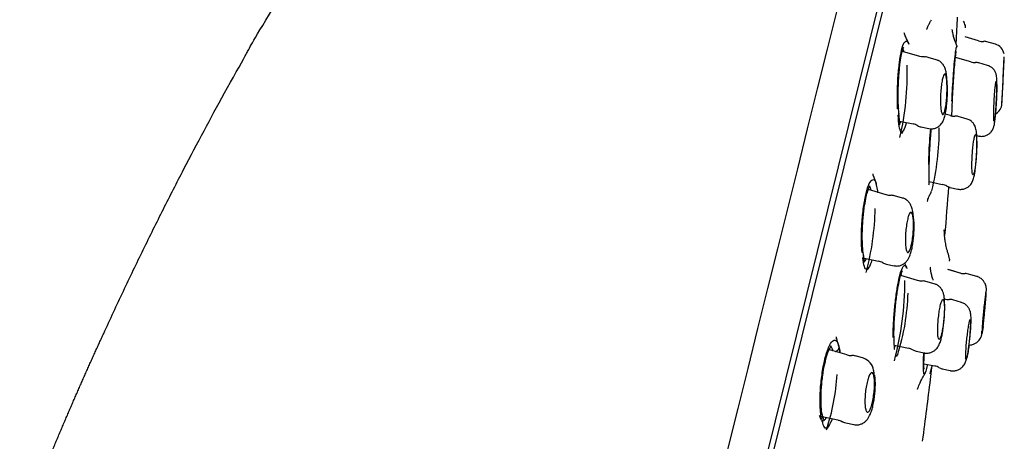
# Model space of a CAD drawing. Units: millimetres. Extents: x -18 to 312, y -18 to 425.
# Drawn here: x 275 to 312, y 387 to 403 of the extents above; entities that cross this region are included whole.
import ezdxf

# ---------------------------------------------------------------- set-up
doc = ezdxf.new("R2010")
doc.units = ezdxf.units.MM
for name, color, linetype in [('$DDT_AUDIT_GENERATED_(2F6)', 7, 'Continuous'), ('$DDT_AUDIT_GENERATED_(5D7)', 7, 'Continuous'), ('$DDT_AUDIT_GENERATED_(76)', 7, 'Continuous'), ('$DDT_AUDIT_GENERATED_(9D)', 7, 'Continuous'), ('Default', 7, 'Continuous')]:
    doc.layers.add(name, color=color, linetype=linetype)

# ---------------------------------------------------------------- blocks, each defined once
blk = doc.blocks.new('SE')
at = {"layer": '$DDT_AUDIT_GENERATED_(2F6)', "color": 7, "linetype": 'Continuous'}
for p, q in [((311.064, 401.738), (310.555, 401.883)), ((311.699, 401.608), (311.376, 401.7)), ((308.836, 401.147), (308.18, 401.334)), ((309.463, 401.019), (309.152, 401.108)), ((310.77, 400.938), (310.188, 401.105)), ((311.997, 400.34), (312.036, 401.136)), ((311.405, 400.809), (311.078, 400.902)), ((311.955, 399.488), (312.031, 401.015)), ((311.948, 399.361), (311.988, 400.157)), ((311.741, 399.581), (311.747, 399.749)), ((309.995, 398.91), (309.804, 398.964)), ((310.631, 398.78), (310.295, 398.876)), ((308.073, 398.704), (308.586, 398.595)), ((308.883, 398.481), (309.176, 398.419)), ((310.995, 398.154), (311.078, 398.137)), ((311.078, 398.137), (311.079, 398.137)), ((310.998, 397.741), (310.998, 397.753)), ((309.193, 396.413), (309.69, 396.308)), ((306.886, 396.099), (306.859, 396.121)), ((307.562, 395.92), (306.893, 396.111)), ((309.971, 396.197), (310.284, 396.131)), ((309.971, 396.197), (310.284, 396.131)), ((308.188, 395.793), (307.877, 395.882)), ((306.685, 393.534), (307.272, 393.41)), ((307.57, 393.296), (307.864, 393.233)), ((310.372, 392.958), (309.902, 393.092)), ((310.372, 392.958), (309.957, 393.076)), ((310.997, 392.831), (310.681, 392.921)), ((308.752, 392.682), (308.117, 392.864)), ((309.386, 392.553), (309.068, 392.644)), ((310.997, 392.831), (310.997, 392.831)), ((309.781, 391.722), (309.777, 391.857)), ((310.412, 391.849), (310.087, 391.942)), ((306.089, 389.864), (305.389, 390.064)), ((307.876, 390.23), (308.406, 390.118)), ((308.703, 390.004), (309.004, 389.94)), ((306.714, 389.737), (306.408, 389.825)), ((308.997, 389.53), (309.403, 389.444)), ((309.315, 389.463), (309.404, 389.444)), ((309.688, 389.333), (309.986, 389.27)), ((309.688, 389.333), (309.985, 389.27)), ((305.064, 387.508), (305.196, 387.534)), ((305.141, 387.532), (305.745, 387.405)), ((306.043, 387.29), (306.341, 387.227))]:
    blk.add_line(p, q, dxfattribs=at)
for centre, radius, start, end in [((311.196, 402.054), 0.341, 247.2047, 278.0225), ((311.263, 401.317), 0.4, 73.6332, 92.7674), ((311.566, 401.157), 0.47, 11.1683, 73.7186), ((309.06, 400.896), 0.232, 65.7955, 101.7061), ((133.479, 409.072), 178.733, 357.41447, 357.45226), ((310.91, 401.323), 0.409, 249.3292, 275.529), ((310.987, 400.695), 0.222, 66.1582, 99.9908), ((282.003, 398.146), 27.944, 4.0582, 4.4732), ((311.479, 399.386), 0.47, 299.517, 357.1241), ((133.479, 409.072), 178.733, 356.88867, 356.928), ((310.111, 399.222), 0.333, 247.5565, 279.236), ((310.208, 398.685), 0.205, 65.1123, 101.8698), ((308.529, 398.192), 0.404, 56.4777, 82.1722), ((308.909, 398.74), 0.256, 233.4455, 264.5948), ((276.603, 398.102), 34.397, 359.4229, 359.6909), ((309.644, 395.923), 0.383, 54.9192, 83.1978), ((307.695, 396.245), 0.346, 247.6266, 277.7292), ((307.785, 395.679), 0.217, 65.4821, 101.4304), ((310.009, 396.434), 0.237, 233.4272, 264.6699), ((287.843, 392.414), 20.929, 7.2289, 7.7039), ((307.205, 392.986), 0.426, 56.742, 81.1996), ((307.597, 393.556), 0.258, 233.2866, 264.1249), ((310.497, 393.27), 0.335, 247.2595, 279.0868), ((308.894, 393.04), 0.38, 248.3599, 276.31), ((308.976, 392.437), 0.221, 65.9315, 101.1267), ((309.907, 392.361), 0.402, 250.288, 276.982), ((309.997, 391.746), 0.215, 64.9642, 101.3737), ((288.332, 393.75), 23.073, 352.9852, 354.7583), ((308.339, 389.689), 0.431, 56.9596, 81.2041), ((308.72, 390.236), 0.228, 231.5565, 266.081), ((305.496, 390.864), 5.245, 348.249, 352.6819), ((306.22, 390.266), 0.422, 251.3242, 275.7804), ((306.307, 389.606), 0.236, 65.932, 100.7591), ((306.551, 389.215), 0.543, 7.3437, 72.8827), ((293.075, 386.027), 14.389, 12.5305, 13.0922), ((309.365, 389.086), 0.36, 53.7837, 83.4791)]:
    blk.add_arc(centre, radius, start, end, dxfattribs=at)
blk.add_ellipse((310.528, 397.759), major_axis=(-0.47, 0.004), ratio=0.489425, start_param=3.029311, end_param=3.131922, dxfattribs=at)
for points in [[(309.014, 401.128), (308.993, 401.12), (308.933, 401.126), (308.834, 401.148)], [(310.68, 392.92), (310.602, 392.936), (310.559, 392.941), (310.55, 392.935)], [(311.19, 390.67), (311.187, 390.671), (311.187, 390.703), (311.19, 390.763)], [(311.234, 390.941), (311.218, 390.81), (311.204, 390.719), (311.196, 390.685)], [(306.71, 389.739), (306.711, 389.738), (306.712, 389.738), (306.713, 389.737)], [(310.587, 389.694), (310.582, 389.695), (310.577, 389.705), (310.574, 389.724)], [(309.58, 389.38), (309.635, 389.347), (309.675, 389.332), (309.701, 389.334)], [(305.748, 387.4), (305.777, 387.402), (305.832, 387.382), (305.914, 387.339)], [(305.914, 387.346), (305.93, 387.328), (305.974, 387.31), (306.046, 387.293)]]:
    blk.add_open_spline(points, degree=3, dxfattribs=at)
for points, knots in [([(309.861, 400.324), (309.861, 400.332), (309.857, 400.399), (309.84, 400.527), (309.809, 400.67), (309.748, 400.803), (309.668, 400.904), (309.572, 400.98), (309.501, 401.004), (309.463, 401.016)], [0, 0, 0, 0, 0.022021, 0.235712, 0.483363, 0.641966, 0.763777, 0.891826, 1, 1, 1, 1]), ([(311.749, 399.773), (311.75, 399.795), (311.753, 399.871), (311.756, 400.012), (311.757, 400.166), (311.754, 400.291), (311.748, 400.372), (311.736, 400.447), (311.715, 400.521), (311.676, 400.602), (311.613, 400.686), (311.52, 400.764), (311.447, 400.792), (311.403, 400.808)], [0, 0, 0, 0, 0.04278, 0.173796, 0.311204, 0.451484, 0.574935, 0.638154, 0.695304, 0.757469, 0.829741, 0.912593, 1, 1, 1, 1]), ([(309.802, 399.158), (309.789, 399.101), (309.776, 399.054), (309.763, 399.02), (309.749, 398.985), (309.735, 398.964), (309.722, 398.956), (309.709, 398.947), (309.696, 398.953), (309.684, 398.972), (309.672, 398.991), (309.661, 399.025), (309.652, 399.07), (309.643, 399.116), (309.636, 399.175), (309.631, 399.243), (309.625, 399.312), (309.622, 399.391), (309.622, 399.475), (309.621, 399.558), (309.624, 399.649), (309.628, 399.737), (309.633, 399.825), (309.64, 399.913), (309.649, 399.995), (309.657, 400.075), (309.668, 400.151), (309.68, 400.216), (309.691, 400.279), (309.704, 400.334), (309.718, 400.376), (309.731, 400.418), (309.745, 400.448), (309.758, 400.464), (309.772, 400.48), (309.785, 400.483), (309.797, 400.472), (309.81, 400.462), (309.822, 400.436), (309.832, 400.4), (309.842, 400.361), (309.85, 400.31), (309.857, 400.249), (309.864, 400.186), (309.868, 400.112), (309.87, 400.032), (309.872, 399.952), (309.871, 399.864), (309.868, 399.776), (309.865, 399.688), (309.86, 399.598), (309.852, 399.512), (309.844, 399.429), (309.835, 399.349), (309.823, 399.277), (309.817, 399.234), (309.809, 399.194), (309.802, 399.158)], [0, 0, 0, 0, 0.051501, 0.051501, 0.051501, 0.102971, 0.102971, 0.102971, 0.154937, 0.154937, 0.154937, 0.208304, 0.208304, 0.208304, 0.263251, 0.263251, 0.263251, 0.319292, 0.319292, 0.319292, 0.375412, 0.375412, 0.375412, 0.430503, 0.430503, 0.430503, 0.483939, 0.483939, 0.483939, 0.53589, 0.53589, 0.53589, 0.587172, 0.587172, 0.587172, 0.638826, 0.638826, 0.638826, 0.691709, 0.691709, 0.691709, 0.746189, 0.746189, 0.746189, 0.801982, 0.801982, 0.801982, 0.858197, 0.858197, 0.858197, 0.913695, 0.913695, 0.913695, 0.967653, 0.967653, 0.967653, 1, 1, 1, 1]), ([(309.178, 398.421), (309.221, 398.414), (309.301, 398.402), (309.43, 398.429), (309.539, 398.484), (309.623, 398.556), (309.685, 398.636), (309.731, 398.722), (309.773, 398.831), (309.807, 398.967), (309.838, 399.144), (309.862, 399.336), (309.878, 399.539), (309.886, 399.743), (309.886, 399.936), (309.882, 400.069), (309.876, 400.121), (309.876, 400.124)], [0, 0, 0, 0, 0.052528, 0.113291, 0.16691, 0.21674, 0.264309, 0.315166, 0.378178, 0.474381, 0.560311, 0.650166, 0.736235, 0.821573, 0.908227, 0.996768, 1, 1, 1, 1]), ([(311.693, 398.916), (311.699, 398.977), (311.705, 399.049), (311.712, 399.126), (311.718, 399.203), (311.723, 399.287), (311.728, 399.371), (311.733, 399.457), (311.738, 399.545), (311.741, 399.628), (311.745, 399.713), (311.747, 399.795), (311.748, 399.868), (311.75, 399.941), (311.75, 400.007), (311.749, 400.06), (311.748, 400.113), (311.746, 400.154), (311.743, 400.18), (311.74, 400.206), (311.736, 400.219), (311.732, 400.216), (311.727, 400.213), (311.722, 400.196), (311.716, 400.166), (311.71, 400.136), (311.704, 400.093), (311.698, 400.039), (311.691, 399.986), (311.685, 399.92), (311.679, 399.849), (311.673, 399.777), (311.667, 399.697), (311.661, 399.615), (311.656, 399.531), (311.651, 399.443), (311.647, 399.359), (311.643, 399.273), (311.64, 399.188), (311.638, 399.11), (311.636, 399.033), (311.635, 398.961), (311.635, 398.9), (311.635, 398.841), (311.637, 398.791), (311.639, 398.756), (311.641, 398.721), (311.645, 398.7), (311.649, 398.693), (311.653, 398.687), (311.658, 398.695), (311.664, 398.717), (311.669, 398.739), (311.675, 398.774), (311.681, 398.821), (311.685, 398.849), (311.689, 398.881), (311.693, 398.916)], [0, 0, 0, 0, 0.053705, 0.053705, 0.053705, 0.107358, 0.107358, 0.107358, 0.161768, 0.161768, 0.161768, 0.216913, 0.216913, 0.216913, 0.272164, 0.272164, 0.272164, 0.326825, 0.326825, 0.326825, 0.380465, 0.380465, 0.380465, 0.433131, 0.433131, 0.433131, 0.485298, 0.485298, 0.485298, 0.537635, 0.537635, 0.537635, 0.590721, 0.590721, 0.590721, 0.644828, 0.644828, 0.644828, 0.699801, 0.699801, 0.699801, 0.755095, 0.755095, 0.755095, 0.809999, 0.809999, 0.809999, 0.863971, 0.863971, 0.863971, 0.916904, 0.916904, 0.916904, 0.969159, 0.969159, 0.969159, 1, 1, 1, 1]), ([(311.078, 398.14), (311.087, 398.137), (311.137, 398.121), (311.242, 398.126), (311.365, 398.159), (311.465, 398.219), (311.538, 398.288), (311.588, 398.36), (311.62, 398.427), (311.64, 398.486), (311.654, 398.544), (311.668, 398.621), (311.683, 398.735), (311.699, 398.894), (311.714, 399.077), (311.726, 399.269), (311.736, 399.446), (311.74, 399.543), (311.742, 399.588)], [0, 0, 0, 0, 0.013252, 0.078719, 0.140805, 0.19462, 0.242525, 0.28479, 0.322388, 0.358739, 0.402903, 0.470269, 0.563813, 0.66284, 0.756796, 0.848868, 0.940925, 1, 1, 1, 1]), ([(310.999, 397.916), (310.999, 397.945), (311, 398.028), (310.996, 398.169), (310.985, 398.293), (310.967, 398.4), (310.939, 398.493), (310.887, 398.591), (310.815, 398.677), (310.72, 398.748), (310.652, 398.769), (310.617, 398.78)], [0, 0, 0, 0, 0.072558, 0.237907, 0.416546, 0.525807, 0.640104, 0.723819, 0.817272, 0.919799, 1, 1, 1, 1]), ([(310.921, 396.883), (310.93, 396.942), (310.94, 397.013), (310.949, 397.088), (310.957, 397.163), (310.965, 397.245), (310.971, 397.328), (310.978, 397.412), (310.983, 397.499), (310.986, 397.582), (310.99, 397.666), (310.992, 397.748), (310.992, 397.822), (310.992, 397.896), (310.991, 397.963), (310.987, 398.018), (310.984, 398.073), (310.979, 398.117), (310.972, 398.146), (310.966, 398.175), (310.958, 398.19), (310.949, 398.189), (310.94, 398.189), (310.931, 398.174), (310.921, 398.145), (310.911, 398.117), (310.901, 398.075), (310.891, 398.022), (310.881, 397.97), (310.871, 397.906), (310.862, 397.836), (310.853, 397.766), (310.845, 397.687), (310.838, 397.606), (310.831, 397.524), (310.825, 397.438), (310.82, 397.354), (310.816, 397.269), (310.813, 397.184), (310.812, 397.107), (310.81, 397.029), (310.811, 396.955), (310.813, 396.894), (310.815, 396.832), (310.819, 396.78), (310.825, 396.742), (310.831, 396.705), (310.838, 396.681), (310.846, 396.672), (310.854, 396.663), (310.863, 396.669), (310.873, 396.69), (310.882, 396.709), (310.893, 396.744), (310.903, 396.789), (310.909, 396.817), (310.915, 396.848), (310.921, 396.883)], [0, 0, 0, 0, 0.052923, 0.052923, 0.052923, 0.105797, 0.105797, 0.105797, 0.15942, 0.15942, 0.15942, 0.214117, 0.214117, 0.214117, 0.269476, 0.269476, 0.269476, 0.324771, 0.324771, 0.324771, 0.37928, 0.37928, 0.37928, 0.432646, 0.432646, 0.432646, 0.485044, 0.485044, 0.485044, 0.537065, 0.537065, 0.537065, 0.589433, 0.589433, 0.589433, 0.642714, 0.642714, 0.642714, 0.697103, 0.697103, 0.697103, 0.752325, 0.752325, 0.752325, 0.807722, 0.807722, 0.807722, 0.86253, 0.86253, 0.86253, 0.916252, 0.916252, 0.916252, 0.968902, 0.968902, 0.968902, 1, 1, 1, 1]), ([(310.282, 396.131), (310.283, 396.131), (310.324, 396.116), (310.422, 396.118), (310.548, 396.143), (310.655, 396.199), (310.735, 396.268), (310.793, 396.343), (310.834, 396.419), (310.864, 396.498), (310.891, 396.594), (310.916, 396.723), (310.941, 396.89), (310.961, 397.075), (310.978, 397.275), (310.99, 397.473), (310.997, 397.635), (310.997, 397.714), (310.998, 397.741)], [0, 0, 0, 0, 0.000206, 0.062226, 0.12213, 0.174606, 0.222367, 0.267059, 0.311421, 0.360993, 0.426883, 0.522458, 0.608707, 0.698725, 0.787095, 0.874613, 0.962587, 1, 1, 1, 1]), ([(308.583, 395.218), (308.582, 395.227), (308.575, 395.299), (308.551, 395.404), (308.499, 395.536), (308.429, 395.641), (308.337, 395.725), (308.249, 395.778), (308.197, 395.788), (308.186, 395.79)], [0, 0, 0, 0, 0.031604, 0.316646, 0.506236, 0.654068, 0.806284, 0.962828, 1, 1, 1, 1]), ([(308.502, 393.931), (308.487, 393.875), (308.47, 393.829), (308.453, 393.797), (308.436, 393.764), (308.419, 393.744), (308.403, 393.738), (308.387, 393.732), (308.371, 393.74), (308.358, 393.76), (308.344, 393.782), (308.332, 393.818), (308.322, 393.865), (308.312, 393.913), (308.304, 393.975), (308.3, 394.045), (308.295, 394.115), (308.294, 394.196), (308.295, 394.281), (308.297, 394.364), (308.302, 394.454), (308.309, 394.542), (308.317, 394.627), (308.327, 394.714), (308.339, 394.793), (308.351, 394.87), (308.366, 394.943), (308.381, 395.005), (308.396, 395.066), (308.413, 395.119), (308.429, 395.158), (308.446, 395.198), (308.463, 395.226), (308.479, 395.24), (308.496, 395.255), (308.512, 395.256), (308.526, 395.243), (308.541, 395.23), (308.554, 395.203), (308.566, 395.164), (308.577, 395.124), (308.586, 395.07), (308.592, 395.006), (308.599, 394.942), (308.602, 394.866), (308.603, 394.785), (308.603, 394.704), (308.6, 394.616), (308.594, 394.528), (308.588, 394.441), (308.58, 394.353), (308.569, 394.27), (308.558, 394.189), (308.545, 394.111), (308.53, 394.043), (308.521, 394.002), (308.512, 393.965), (308.502, 393.931)], [0, 0, 0, 0, 0.051929, 0.051929, 0.051929, 0.103803, 0.103803, 0.103803, 0.156515, 0.156515, 0.156515, 0.210813, 0.210813, 0.210813, 0.26649, 0.26649, 0.26649, 0.322719, 0.322719, 0.322719, 0.37836, 0.37836, 0.37836, 0.432522, 0.432522, 0.432522, 0.48503, 0.48503, 0.48503, 0.536469, 0.536469, 0.536469, 0.587842, 0.587842, 0.587842, 0.640125, 0.640125, 0.640125, 0.693924, 0.693924, 0.693924, 0.749239, 0.749239, 0.749239, 0.805412, 0.805412, 0.805412, 0.861344, 0.861344, 0.861344, 0.91601, 0.91601, 0.91601, 0.968992, 0.968992, 0.968992, 1, 1, 1, 1]), ([(307.866, 393.238), (307.89, 393.232), (307.954, 393.216), (308.072, 393.23), (308.191, 393.274), (308.286, 393.341), (308.36, 393.421), (308.419, 393.512), (308.471, 393.625), (308.516, 393.768), (308.556, 393.947), (308.587, 394.141), (308.61, 394.346), (308.623, 394.55), (308.626, 394.747), (308.621, 394.918), (308.61, 395.004), (308.604, 395.045)], [0, 0, 0, 0, 0.02832, 0.088239, 0.140834, 0.190183, 0.23929, 0.29199, 0.354572, 0.444544, 0.526486, 0.611508, 0.692753, 0.774167, 0.856106, 0.941098, 1, 1, 1, 1]), ([(309.776, 391.859), (309.775, 391.904), (309.772, 391.996), (309.755, 392.12), (309.723, 392.237), (309.672, 392.341), (309.599, 392.434), (309.499, 392.512), (309.426, 392.537), (309.386, 392.55)], [0, 0, 0, 0, 0.157735, 0.373327, 0.523952, 0.636452, 0.75759, 0.887026, 1, 1, 1, 1]), ([(311.309, 391.642), (311.312, 391.677), (311.32, 391.766), (311.334, 391.921), (311.346, 392.078), (311.354, 392.209), (311.357, 392.296), (311.358, 392.355), (311.352, 392.419), (311.338, 392.49), (311.305, 392.576), (311.247, 392.67), (311.156, 392.756), (311.066, 392.812), (311.009, 392.824), (310.991, 392.828)], [0, 0, 0, 0, 0.059643, 0.175052, 0.291783, 0.410507, 0.532942, 0.609404, 0.650942, 0.693797, 0.746873, 0.81843, 0.889897, 0.970616, 1, 1, 1, 1]), ([(311.344, 392.282), (311.341, 392.27), (311.338, 392.254), (311.335, 392.234), (311.329, 392.197), (311.322, 392.146), (311.314, 392.085), (311.306, 392.023), (311.297, 391.95), (311.288, 391.87), (311.279, 391.79), (311.27, 391.702), (311.261, 391.613), (311.251, 391.523), (311.242, 391.429), (311.234, 391.34), (311.225, 391.25), (311.218, 391.162), (311.211, 391.083), (311.205, 391.004), (311.199, 390.932), (311.196, 390.873), (311.193, 390.829), (311.191, 390.792), (311.19, 390.763)], [0.5104821, 0.5104821, 0.5104821, 0.5104821, 0.546204, 0.546204, 0.546204, 0.6123205, 0.6123205, 0.6123205, 0.6787727, 0.6787727, 0.6787727, 0.7457108, 0.7457108, 0.7457108, 0.813555, 0.813555, 0.813555, 0.881627, 0.881627, 0.881627, 0.9498163, 0.9498163, 0.9498163, 1, 1, 1, 1]), ([(311.34, 392.179), (311.34, 392.179), (311.34, 392.179), (311.34, 392.179), (311.337, 392.177), (311.333, 392.16), (311.328, 392.131), (311.323, 392.102), (311.316, 392.059), (311.309, 392.006), (311.302, 391.952), (311.294, 391.887), (311.286, 391.816), (311.278, 391.744), (311.269, 391.664), (311.26, 391.582), (311.251, 391.5), (311.243, 391.413), (311.235, 391.329), (311.227, 391.244), (311.219, 391.161), (311.213, 391.085), (311.206, 391.008), (311.201, 390.938), (311.197, 390.879), (311.193, 390.834), (311.191, 390.794), (311.19, 390.763)], [0.4609219, 0.4609219, 0.4609219, 0.4609219, 0.4668546, 0.4668546, 0.4668546, 0.534655, 0.534655, 0.534655, 0.6021944, 0.6021944, 0.6021944, 0.6699575, 0.6699575, 0.6699575, 0.7383287, 0.7383287, 0.7383287, 0.8074349, 0.8074349, 0.8074349, 0.8770875, 0.8770875, 0.8770875, 0.9468515, 0.9468515, 0.9468515, 1, 1, 1, 1]), ([(309.66, 390.654), (309.673, 390.711), (309.687, 390.779), (309.7, 390.853), (309.712, 390.926), (309.724, 391.007), (309.733, 391.089), (309.743, 391.171), (309.751, 391.256), (309.757, 391.338), (309.763, 391.421), (309.767, 391.502), (309.768, 391.575), (309.77, 391.649), (309.769, 391.717), (309.765, 391.773), (309.762, 391.83), (309.756, 391.876), (309.748, 391.907), (309.74, 391.939), (309.73, 391.956), (309.718, 391.959), (309.706, 391.961), (309.693, 391.949), (309.68, 391.922), (309.666, 391.896), (309.652, 391.856), (309.637, 391.805), (309.623, 391.754), (309.609, 391.692), (309.596, 391.623), (309.583, 391.554), (309.571, 391.476), (309.561, 391.397), (309.55, 391.316), (309.541, 391.232), (309.533, 391.149), (309.526, 391.066), (309.521, 390.982), (309.518, 390.905), (309.515, 390.827), (309.515, 390.754), (309.517, 390.692), (309.518, 390.629), (309.523, 390.575), (309.53, 390.536), (309.536, 390.496), (309.545, 390.469), (309.556, 390.457), (309.566, 390.446), (309.579, 390.449), (309.592, 390.467), (309.605, 390.484), (309.619, 390.516), (309.634, 390.561), (309.642, 390.587), (309.651, 390.619), (309.66, 390.654)], [0, 0, 0, 0, 0.052434, 0.052434, 0.052434, 0.104837, 0.104837, 0.104837, 0.157705, 0.157705, 0.157705, 0.211563, 0.211563, 0.211563, 0.266364, 0.266364, 0.266364, 0.321647, 0.321647, 0.321647, 0.376713, 0.376713, 0.376713, 0.430945, 0.430945, 0.430945, 0.484115, 0.484115, 0.484115, 0.536483, 0.536483, 0.536483, 0.588643, 0.588643, 0.588643, 0.641259, 0.641259, 0.641259, 0.694793, 0.694793, 0.694793, 0.749334, 0.749334, 0.749334, 0.804537, 0.804537, 0.804537, 0.859744, 0.859744, 0.859744, 0.914277, 0.914277, 0.914277, 0.967768, 0.967768, 0.967768, 1, 1, 1, 1]), ([(310.698, 390.196), (310.699, 390.199), (310.708, 390.259), (310.724, 390.401), (310.745, 390.598), (310.762, 390.796), (310.774, 390.98), (310.78, 391.147), (310.78, 391.282), (310.773, 391.384), (310.756, 391.476), (310.726, 391.567), (310.675, 391.661), (310.594, 391.751), (310.496, 391.821), (310.428, 391.84), (310.396, 391.849)], [0, 0, 0, 0, 0.004601, 0.100562, 0.19535, 0.290445, 0.386699, 0.484302, 0.587836, 0.677036, 0.732775, 0.779836, 0.83316, 0.892147, 0.956604, 1, 1, 1, 1]), ([(311.234, 390.941), (311.24, 390.99), (311.246, 391.044), (311.253, 391.101), (311.261, 391.178), (311.27, 391.261), (311.279, 391.345), (311.287, 391.429), (311.296, 391.516), (311.303, 391.599), (311.311, 391.682), (311.318, 391.762), (311.324, 391.834), (311.33, 391.906), (311.334, 391.971), (311.338, 392.023), (311.341, 392.074), (311.343, 392.115), (311.343, 392.142)], [0, 0, 0, 0, 0.0516896, 0.0516896, 0.0516896, 0.1204795, 0.1204795, 0.1204795, 0.1897884, 0.1897884, 0.1897884, 0.2595296, 0.2595296, 0.2595296, 0.3292256, 0.3292256, 0.3292256, 0.3984121, 0.3984121, 0.3984121, 0.3984121]), ([(309.003, 389.94), (309.003, 389.94), (309.049, 389.923), (309.152, 389.927), (309.281, 389.957), (309.386, 390.014), (309.467, 390.085), (309.527, 390.163), (309.574, 390.248), (309.615, 390.352), (309.653, 390.483), (309.69, 390.655), (309.721, 390.843), (309.747, 391.045), (309.767, 391.248), (309.779, 391.444), (309.783, 391.608), (309.782, 391.685), (309.781, 391.717)], [0, 0, 0, 0, 0.000316, 0.063933, 0.118321, 0.167121, 0.212942, 0.25818, 0.306869, 0.366491, 0.457127, 0.539002, 0.624073, 0.706637, 0.787986, 0.869875, 0.953766, 1, 1, 1, 1]), ([(311.234, 390.941), (311.235, 390.948), (311.236, 390.955), (311.236, 390.962), (311.245, 391.031), (311.254, 391.111), (311.263, 391.195), (311.273, 391.279), (311.282, 391.371), (311.291, 391.461), (311.299, 391.537), (311.306, 391.614), (311.313, 391.687)], [0, 0, 0, 0, 0.0068867, 0.0068867, 0.0068867, 0.0742357, 0.0742357, 0.0742357, 0.1415591, 0.1415591, 0.1415591, 0.1978163, 0.1978163, 0.1978163, 0.1978163]), ([(310.703, 390.241), (310.707, 390.277), (310.712, 390.314), (310.716, 390.35), (310.726, 390.434), (310.734, 390.52), (310.741, 390.602), (310.748, 390.685), (310.754, 390.766), (310.758, 390.838), (310.762, 390.911), (310.764, 390.977), (310.765, 391.031), (310.765, 391.085), (310.763, 391.128), (310.76, 391.157), (310.756, 391.185), (310.751, 391.2), (310.744, 391.2), (310.737, 391.199), (310.729, 391.185), (310.72, 391.157), (310.71, 391.129), (310.7, 391.087), (310.69, 391.035), (310.679, 390.983), (310.668, 390.919), (310.657, 390.849), (310.646, 390.779), (310.635, 390.7), (310.625, 390.619), (310.615, 390.538), (310.606, 390.452), (310.598, 390.369), (310.59, 390.285), (310.583, 390.201), (310.578, 390.125), (310.573, 390.048), (310.57, 389.976), (310.568, 389.915), (310.567, 389.855), (310.567, 389.804), (310.57, 389.767), (310.571, 389.749), (310.572, 389.735), (310.574, 389.724)], [0, 0, 0, 0, 0.031387, 0.031387, 0.031387, 0.102973, 0.102973, 0.102973, 0.175433, 0.175433, 0.175433, 0.24843, 0.24843, 0.24843, 0.321376, 0.321376, 0.321376, 0.393697, 0.393697, 0.393697, 0.465101, 0.465101, 0.465101, 0.535712, 0.535712, 0.535712, 0.606001, 0.606001, 0.606001, 0.676561, 0.676561, 0.676561, 0.747867, 0.747867, 0.747867, 0.820076, 0.820076, 0.820076, 0.892961, 0.892961, 0.892961, 0.96599, 0.96599, 0.96599, 1, 1, 1, 1]), ([(310.704, 390.234), (310.739, 390.235), (310.817, 390.247), (310.923, 390.285), (311.016, 390.348), (311.085, 390.418), (311.132, 390.488), (311.162, 390.551), (311.178, 390.6), (311.189, 390.641), (311.198, 390.688), (311.21, 390.758), (311.222, 390.845), (311.23, 390.91), (311.233, 390.932)], [0.085751, 0.085751, 0.085751, 0.085751, 0.161749, 0.2545046, 0.3363151, 0.4089991, 0.4724945, 0.5251622, 0.570299, 0.612256, 0.6798953, 0.8024594, 0.9441387, 1, 1, 1, 1]), ([(310.703, 390.241), (310.691, 390.145), (310.678, 390.056), (310.652, 389.901), (310.638, 389.835), (310.62, 389.76), (310.614, 389.739), (310.608, 389.724)], [0, 0, 0, 0, 0.25, 0.25, 0.5, 0.5, 0.6388769, 0.6388769, 0.6388769, 0.6388769]), ([(309.984, 389.273), (309.992, 389.27), (310.045, 389.252), (310.155, 389.257), (310.284, 389.291), (310.387, 389.35), (310.465, 389.419), (310.522, 389.493), (310.561, 389.565), (310.589, 389.636), (310.611, 389.709), (310.624, 389.763), (310.631, 389.796)], [0, 0, 0, 0, 0.021254, 0.161529, 0.281396, 0.387638, 0.484047, 0.572808, 0.658024, 0.751262, 0.871747, 1, 1, 1, 1]), ([(306.992, 387.879), (306.972, 387.824), (306.951, 387.779), (306.931, 387.748), (306.911, 387.717), (306.892, 387.699), (306.873, 387.695), (306.855, 387.69), (306.837, 387.7), (306.822, 387.723), (306.807, 387.747), (306.794, 387.785), (306.785, 387.834), (306.775, 387.885), (306.768, 387.948), (306.765, 388.02), (306.762, 388.092), (306.763, 388.173), (306.767, 388.258), (306.771, 388.341), (306.779, 388.43), (306.79, 388.516), (306.801, 388.599), (306.815, 388.683), (306.831, 388.76), (306.846, 388.835), (306.864, 388.905), (306.883, 388.964), (306.901, 389.023), (306.921, 389.074), (306.941, 389.111), (306.961, 389.149), (306.981, 389.175), (307, 389.188), (307.019, 389.201), (307.037, 389.2), (307.053, 389.185), (307.07, 389.171), (307.084, 389.141), (307.096, 389.099), (307.108, 389.057), (307.117, 389.001), (307.122, 388.935), (307.127, 388.869), (307.129, 388.792), (307.126, 388.71), (307.124, 388.629), (307.119, 388.542), (307.109, 388.455), (307.101, 388.37), (307.088, 388.284), (307.074, 388.203), (307.059, 388.125), (307.043, 388.05), (307.024, 387.984), (307.014, 387.946), (307.003, 387.911), (306.992, 387.879)], [0, 0, 0, 0, 0.052595, 0.052595, 0.052595, 0.105118, 0.105118, 0.105118, 0.158726, 0.158726, 0.158726, 0.213888, 0.213888, 0.213888, 0.270015, 0.270015, 0.270015, 0.32604, 0.32604, 0.32604, 0.380896, 0.380896, 0.380896, 0.43407, 0.43407, 0.43407, 0.485852, 0.485852, 0.485852, 0.537122, 0.537122, 0.537122, 0.588918, 0.588918, 0.588918, 0.642037, 0.642037, 0.642037, 0.696754, 0.696754, 0.696754, 0.752681, 0.752681, 0.752681, 0.808857, 0.808857, 0.808857, 0.864153, 0.864153, 0.864153, 0.917844, 0.917844, 0.917844, 0.96998, 0.96998, 0.96998, 1, 1, 1, 1]), ([(306.342, 387.228), (306.343, 387.227), (306.389, 387.21), (306.495, 387.213), (306.626, 387.245), (306.736, 387.306), (306.821, 387.382), (306.89, 387.471), (306.952, 387.584), (307.008, 387.726), (307.059, 387.905), (307.1, 388.102), (307.131, 388.309), (307.151, 388.514), (307.16, 388.714), (307.156, 388.904), (307.146, 389.038), (307.13, 389.104), (307.127, 389.117)], [0, 0, 0, 0, 0.0015483, 0.0621437, 0.1156158, 0.1655711, 0.2133472, 0.2634835, 0.3240867, 0.4069268, 0.4855636, 0.5673346, 0.645083, 0.7214241, 0.7992126, 0.8787971, 0.9647561, 0.9845801, 0.9845801, 0.9845801, 0.9845801])]:
    blk.add_open_spline(points, degree=3, knots=knots, dxfattribs=at)
at = {"layer": '$DDT_AUDIT_GENERATED_(5D7)', "color": 7, "linetype": 'Continuous'}
blk.add_line((286.961, 321.321), (310.184, 414.754), dxfattribs=at)
at = {"layer": '$DDT_AUDIT_GENERATED_(76)', "color": 7, "linetype": 'Continuous'}
blk.add_arc((22050.117, -5020.016), 22410.432, 165.9566107, 166.2111063, dxfattribs=at)
blk.add_open_spline([(277.97, 390.675), (280.649, 396.519), (293.411, 420.542), (307.32, 432.142), (308.935, 424.909), (309.146, 422.158), (309.642, 418.706)], degree=5, knots=[0, 0, 0, 0, 0, 0, 0.222523, 1, 1, 1, 1, 1, 1], dxfattribs=at)
blk.add_open_spline([(274.793, 383.222), (275.404, 384.765), (276.028, 386.284), (276.664, 387.777), (277.312, 389.241), (277.97, 390.675)], degree=5, dxfattribs=at)
at = {"layer": '$DDT_AUDIT_GENERATED_(9D)', "color": 7, "linetype": 'Continuous'}
for p, q in [((287.275, 321.737), (310.267, 414.24)), ((310.068, 399.296), (310.073, 399.45)), ((308.033, 399.19), (308.031, 399.224)), ((308.047, 399.033), (308.033, 399.191)), ((308.05, 398.986), (308.047, 399.033)), ((309.2, 396.947), (309.2, 397.085)), ((309.2, 396.923), (309.2, 396.947)), ((307.248, 396.071), (307.19, 396.345)), ((307.252, 396.042), (307.248, 396.071)), ((307.257, 396.007), (307.252, 396.042)), ((306.689, 393.797), (306.686, 393.824)), ((306.708, 393.664), (306.689, 393.799)), ((306.714, 393.622), (306.708, 393.664)), ((307.867, 390.451), (307.864, 390.568)), ((305.78, 390.179), (305.806, 390.072)), ((305.806, 390.072), (305.813, 390.041)), ((305.172, 387.512), (305.146, 387.619)), ((305.18, 387.477), (305.172, 387.512))]:
    blk.add_line(p, q, dxfattribs=at)
for centre, radius, start, end in [((305.892, 404.257), 3.8, 331.1347, 333.0308), ((306.405, 400.872), 4.4, 19.1138, 21.5075), ((310.402, 402.258), 0.17, 350.4153, 19.0517), ((304.848, 400.316), 3.8, 19.8778, 24.2154), ((306.309, 400.082), 4.2, 19.8328, 22.0119), ((297.749, 400.482), 10.614, 346.9101, 1.7908), ((304.864, 400.121), 3.8, 330.259, 332.309), ((299.77, 398.414), 9.808, 346.1431, 0.1753), ((303.573, 395.188), 3.8, 17.4751, 21.872), ((305.429, 397.947), 4.3, 332.7553, 333.825), ((297.508, 395.524), 9.642, 344.6976, 359.284), ((305.11, 392.3), 5, 13.753, 16.5518), ((304.3, 392.002), 4.2, 15.7713, 18.2095), ((309.797, 393.453), 0.173, 346.0426, 13.7821), ((303.597, 395.022), 3.8, 329.1851, 331.4631), ((296.419, 392.674), 11.855, 345.144, 359.9804), ((300.006, 392.415), 8.39, 342.4393, 358.5394), ((306.118, 390.659), 0.461, 194.4681, 201.6044), ((302.097, 389.248), 3.8, 14.8658, 19.0565), ((304.304, 391.87), 4.2, 330.4901, 331.8712), ((297.216, 389.684), 8.518, 341.8754, 356.2383), ((305.069, 391.287), 4.5, 329.986, 331.7915), ((302.129, 389.115), 3.8, 327.7347, 330.1286)]:
    blk.add_arc(centre, radius, start, end, dxfattribs=at)
for centre, major_axis, ratio, start_param, end_param in [((309.895, 399.47), (-0.179, 0.007), 0.194057, 2.687736, 3.1576), ((309.021, 397.101), (-0.18, 0.003), 0.410661, 2.64809, 3.11268), ((309.021, 396.943), (-0.178, 0.004), 0.396321, 2.652919, 3.144452), ((306.512, 393.796), (-0.177, -0.003), 0.711673, 2.505657, 3.198688), ((307.685, 390.571), (-0.178, -0.016), 0.642039, 2.517833, 3.091489), ((304.973, 387.588), (-0.165, -0.063), 0.835562, 2.993664, 3.213308)]:
    blk.add_ellipse(centre, major_axis=major_axis, ratio=ratio, start_param=start_param, end_param=end_param, dxfattribs=at)
for points in [[(310.221, 401.645), (310.238, 402.009), (310.253, 402.346), (310.266, 402.631)], [(310.052, 398.902), (310.056, 399.014), (310.061, 399.133), (310.067, 399.273)], [(310.067, 399.273), (310.067, 399.266), (310.061, 399.26), (310.053, 399.269)], [(309.791, 394.372), (309.845, 394.996), (309.894, 395.612), (309.935, 396.213)], [(306.719, 393.377), (306.752, 393.385), (306.788, 393.43), (306.824, 393.507)], [(309.968, 393.402), (309.968, 393.415), (309.968, 393.426), (309.968, 393.436)], [(308.148, 392.862), (308.144, 392.884), (308.14, 392.903), (308.135, 392.921)], [(307.842, 390.379), (307.855, 390.385), (307.864, 390.402), (307.867, 390.421)], [(305.813, 390.041), (305.818, 390.008), (305.824, 389.975), (305.829, 389.94)], [(308.012, 389.897), (308.009, 389.892), (308.007, 389.888), (308.005, 389.883)]]:
    blk.add_open_spline(points, degree=3, dxfattribs=at)
for points, knots in [([(309.103, 402.158), (309.103, 402.158), (309.104, 402.159), (309.108, 402.174), (309.128, 402.232), (309.165, 402.319), (309.201, 402.385), (309.221, 402.423)], [0.8574949, 0.8574949, 0.8574949, 0.8574949, 0.8605466, 0.8961656, 0.9320706, 0.9679227, 1, 1, 1, 1]), ([(308.313, 401.876), (308.312, 401.878), (308.295, 401.913), (308.275, 401.968), (308.255, 402.025), (308.251, 402.04), (308.251, 402.041), (308.251, 402.041)], [0, 0, 0, 0, 0.0052867, 0.1223194, 0.2376706, 0.3566315, 0.3645993, 0.3645993, 0.3645993, 0.3645993]), ([(310.204, 401.656), (310.195, 401.676), (310.166, 401.743), (310.129, 401.862), (310.097, 401.985), (310.079, 402.076), (310.07, 402.136), (310.067, 402.162), (310.066, 402.166), (310.066, 402.166)], [0, 0, 0, 0, 0.0192231, 0.0734257, 0.1200405, 0.1609749, 0.2008035, 0.2435708, 0.2719742, 0.2719742, 0.2719742, 0.2719742]), ([(308.002, 399.164), (307.997, 399.286), (307.989, 399.509), (307.993, 399.906), (308.014, 400.395), (308.065, 400.935), (308.15, 401.416), (308.253, 401.71), (308.35, 401.747), (308.402, 401.667), (308.42, 401.615)], [0.0041026, 0.0041026, 0.0041026, 0.0041026, 0.0801272, 0.1639183, 0.2516412, 0.3757382, 0.500052, 0.6246386, 0.7490168, 0.8348691, 0.8348691, 0.8348691, 0.8348691]), ([(308.031, 399.224), (308.027, 399.327), (308.02, 399.497), (308.021, 399.804), (308.029, 400.096), (308.044, 400.372), (308.064, 400.618), (308.094, 400.891), (308.135, 401.158), (308.188, 401.376), (308.223, 401.481), (308.236, 401.498), (308.234, 401.501)], [0, 0, 0, 0, 0.1004391, 0.1946938, 0.2828912, 0.364948, 0.4406694, 0.5101626, 0.630467, 0.7314195, 0.8240154, 0.8857884, 0.8857884, 0.8857884, 0.8857884]), ([(310.055, 399.449), (310.061, 399.577), (310.075, 399.866), (310.105, 400.359), (310.143, 400.854), (310.184, 401.253), (310.224, 401.505), (310.248, 401.538), (310.259, 401.509), (310.259, 401.508)], [0, 0, 0, 0, 0.0764883, 0.1721081, 0.2868873, 0.3934767, 0.500249, 0.6249324, 0.6289322, 0.6289322, 0.6289322, 0.6289322]), ([(308.241, 401.32), (308.235, 401.343), (308.224, 401.38), (308.211, 401.411), (308.206, 401.423)], [0.1212768, 0.1212768, 0.1212768, 0.1212768, 0.15480318, 0.18139833, 0.18139833, 0.18139833, 0.18139833]), ([(310.074, 399.468), (310.079, 399.577), (310.088, 399.757), (310.104, 400.05), (310.121, 400.313), (310.142, 400.614), (310.167, 400.914), (310.192, 401.154), (310.211, 401.294), (310.217, 401.328), (310.213, 401.332)], [0, 0, 0, 0, 0.1054135, 0.2045827, 0.2976153, 0.3844635, 0.5390065, 0.6688469, 0.7742039, 0.8460876, 0.8460876, 0.8460876, 0.8460876]), ([(308.033, 399.19), (308.033, 399.185), (308.033, 399.18), (308.029, 399.159), (308.021, 399.144), (308.009, 399.143)], [0.6866731, 0.6866731, 0.6866731, 0.6866731, 0.75, 0.75, 0.9657988, 0.9657988, 0.9657988, 0.9657988]), ([(308.05, 398.986), (308.05, 398.981), (308.05, 398.976), (308.045, 398.952), (308.034, 398.935), (308.02, 398.922)], [0.6891544, 0.6891544, 0.6891544, 0.6891544, 0.75, 0.75, 1, 1, 1, 1]), ([(308.326, 398.649), (308.324, 398.642), (308.292, 398.509), (308.222, 398.303), (308.129, 398.256), (308.054, 398.463), (308.032, 398.77), (308.02, 398.922)], [0.4941458, 0.4941458, 0.4941458, 0.4941458, 0.5003551, 0.6179275, 0.7507112, 0.8767834, 1, 1, 1, 1]), ([(308.078, 398.558), (308.083, 398.564), (308.087, 398.591), (308.07, 398.716), (308.058, 398.879), (308.05, 398.985)], [0.2499132, 0.2499132, 0.2499132, 0.2499132, 0.4109612, 0.6818575, 1, 1, 1, 1]), ([(308.07, 398.577), (308.081, 398.588), (308.1, 398.618), (308.12, 398.663), (308.129, 398.688)], [0.34488175, 0.34488175, 0.34488175, 0.34488175, 0.3910086, 0.43090645, 0.43090645, 0.43090645, 0.43090645]), ([(309.178, 397.063), (309.18, 397.185), (309.187, 397.456), (309.212, 397.926), (309.239, 398.255), (309.254, 398.413)], [0, 0, 0, 0, 0.0782753, 0.1740259, 0.2726541, 0.2726541, 0.2726541, 0.2726541]), ([(309.2, 397.103), (309.203, 397.201), (309.206, 397.364), (309.222, 397.726), (309.245, 398.082), (309.267, 398.334), (309.275, 398.417)], [0, 0, 0, 0, 0.0919998, 0.1789902, 0.3382587, 0.4215918, 0.4215918, 0.4215918, 0.4215918]), ([(307.101, 396.603), (307.097, 396.611), (307.083, 396.644), (307.072, 396.681), (307.068, 396.695), (307.068, 396.696), (307.068, 396.696)], [0, 0, 0, 0, 0.0539913, 0.2530549, 0.458768, 0.4799944, 0.4799944, 0.4799944, 0.4799944]), ([(309.185, 396.29), (309.185, 396.29), (309.188, 396.305), (309.192, 396.351), (309.195, 396.465), (309.196, 396.654), (309.198, 396.818), (309.2, 396.923)], [0.2774053, 0.2774053, 0.2774053, 0.2774053, 0.284031, 0.4194233, 0.5826874, 0.7757123, 1, 1, 1, 1]), ([(306.654, 393.742), (306.645, 393.85), (306.631, 394.047), (306.629, 394.421), (306.648, 394.898), (306.704, 395.456), (306.803, 395.997), (306.927, 396.379), (307.056, 396.518), (307.147, 396.47), (307.184, 396.364), (307.195, 396.323)], [0.0041083, 0.0041083, 0.0041083, 0.0041083, 0.0809636, 0.1647424, 0.251619, 0.3757249, 0.5000522, 0.6246442, 0.7490238, 0.8603566, 0.9145631, 0.9145631, 0.9145631, 0.9145631]), ([(306.686, 393.824), (306.679, 393.917), (306.666, 394.073), (306.662, 394.372), (306.67, 394.664), (306.686, 394.944), (306.71, 395.199), (306.745, 395.48), (306.793, 395.764), (306.855, 396.014), (306.904, 396.151), (306.94, 396.228), (306.956, 396.253), (306.955, 396.258), (306.953, 396.259)], [0, 0, 0, 0, 0.098029, 0.1893286, 0.2741029, 0.3522375, 0.4234454, 0.4878594, 0.596241, 0.6881234, 0.7733296, 0.8133983, 0.8575085, 0.8766755, 0.8766755, 0.8766755, 0.8766755]), ([(307.002, 396.08), (307.001, 396.086), (306.984, 396.15), (306.96, 396.201), (306.936, 396.232), (306.933, 396.235)], [0.061818, 0.061818, 0.061818, 0.061818, 0.0693385, 0.1542356, 0.1640522, 0.1640522, 0.1640522, 0.1640522]), ([(307.245, 396.011), (307.246, 396.013), (307.247, 396.015), (307.253, 396.037), (307.253, 396.056), (307.248, 396.082)], [0.7248307, 0.7248307, 0.7248307, 0.7248307, 0.75, 0.75, 0.9660439, 0.9660439, 0.9660439, 0.9660439]), ([(309.123, 395.668), (309.123, 395.668), (309.123, 395.669), (309.127, 395.683), (309.146, 395.741), (309.182, 395.831), (309.219, 395.918), (309.247, 395.968), (309.253, 395.978)], [0.8488758, 0.8488758, 0.8488758, 0.8488758, 0.8510214, 0.8857159, 0.920727, 0.9555998, 0.9927048, 1, 1, 1, 1]), ([(309.905, 393.724), (309.896, 393.752), (309.866, 393.844), (309.828, 394.011), (309.796, 394.194), (309.779, 394.34), (309.771, 394.448), (309.767, 394.524), (309.766, 394.571), (309.766, 394.585), (309.766, 394.587), (309.766, 394.587)], [0, 0, 0, 0, 0.0230981, 0.0915746, 0.149311, 0.1970607, 0.238245, 0.2760401, 0.3160108, 0.3605489, 0.3742818, 0.3742818, 0.3742818, 0.3742818]), ([(306.714, 393.622), (306.715, 393.613), (306.714, 393.603), (306.708, 393.571), (306.696, 393.551), (306.682, 393.535)], [0.6491891, 0.6491891, 0.6491891, 0.6491891, 0.75, 0.75, 1, 1, 1, 1]), ([(307.032, 393.458), (307.009, 393.384), (306.943, 393.196), (306.838, 393.06), (306.735, 393.157), (306.699, 393.41), (306.682, 393.535)], [0.5479411, 0.5479411, 0.5479411, 0.5479411, 0.617044, 0.7506966, 0.8767775, 1, 1, 1, 1]), ([(306.736, 393.375), (306.739, 393.377), (306.747, 393.388), (306.735, 393.448), (306.723, 393.551), (306.714, 393.621)], [0.2597834, 0.2597834, 0.2597834, 0.2597834, 0.3612974, 0.6435031, 1, 1, 1, 1]), ([(307.835, 390.517), (307.835, 390.623), (307.835, 390.857), (307.858, 391.326), (307.909, 391.871), (307.985, 392.406), (308.078, 392.87), (308.182, 393.197), (308.28, 393.281), (308.329, 393.204), (308.345, 393.134)], [0, 0, 0, 0, 0.0781843, 0.1739212, 0.2872618, 0.3938798, 0.5006795, 0.6253108, 0.7497143, 0.8566013, 0.8566013, 0.8566013, 0.8566013]), ([(307.863, 390.581), (307.863, 390.686), (307.863, 390.862), (307.877, 391.189), (307.9, 391.501), (307.928, 391.795), (307.96, 392.058), (308.002, 392.343), (308.054, 392.624), (308.113, 392.86), (308.153, 392.977), (308.175, 393.029), (308.181, 393.04), (308.181, 393.041)], [0, 0, 0, 0, 0.1026936, 0.1981515, 0.2866557, 0.3682082, 0.4426031, 0.5099465, 0.623315, 0.7194598, 0.8084693, 0.8502577, 0.883427, 0.883427, 0.883427, 0.883427]), ([(309.346, 392.688), (309.341, 392.702), (309.318, 392.766), (309.289, 392.881), (309.261, 393.007), (309.246, 393.101), (309.239, 393.158), (309.238, 393.176), (309.237, 393.178), (309.237, 393.178)], [0, 0, 0, 0, 0.0052582, 0.0288807, 0.0499208, 0.0695427, 0.0881209, 0.1076238, 0.1138063, 0.1138063, 0.1138063, 0.1138063]), ([(305.111, 387.512), (305.097, 387.607), (305.074, 387.773), (305.063, 388.117), (305.076, 388.573), (305.133, 389.136), (305.243, 389.719), (305.386, 390.177), (305.538, 390.41), (305.682, 390.453), (305.741, 390.293), (305.777, 390.191)], [0, 0, 0, 0, 0.079938, 0.163734, 0.251651, 0.375751, 0.50007, 0.624657, 0.749034, 0.860499, 1, 1, 1, 1]), ([(307.875, 390.08), (307.878, 390.083), (307.884, 390.1), (307.877, 390.189), (307.872, 390.335), (307.868, 390.432)], [0.288949, 0.288949, 0.288949, 0.288949, 0.3834386, 0.659905, 1, 1, 1, 1]), ([(305.142, 387.636), (305.131, 387.709), (305.114, 387.83), (305.103, 388.084), (305.104, 388.343), (305.117, 388.602), (305.138, 388.85), (305.176, 389.162), (305.24, 389.531), (305.338, 389.892), (305.435, 390.127), (305.486, 390.188), (305.486, 390.2), (305.485, 390.202)], [0, 0, 0, 0, 0.0879575, 0.1699919, 0.2460991, 0.3160707, 0.3796762, 0.4404401, 0.5600649, 0.6776315, 0.7884519, 0.8901515, 0.9046195, 0.9046195, 0.9046195, 0.9046195]), ([(305.561, 390.009), (305.545, 390.059), (305.513, 390.152), (305.47, 390.194), (305.443, 390.204), (305.443, 390.204)], [0.0042225, 0.0042225, 0.0042225, 0.0042225, 0.0694245, 0.1541336, 0.1553551, 0.1553551, 0.1553551, 0.1553551]), ([(305.642, 389.991), (305.645, 389.992), (305.647, 389.992), (305.678, 390.001), (305.708, 390.016), (305.755, 390.058), (305.771, 390.084), (305.785, 390.131), (305.786, 390.152), (305.78, 390.179)], [0.2310681, 0.2310681, 0.2310681, 0.2310681, 0.25, 0.25, 0.5, 0.5, 0.75, 0.75, 0.9659984, 0.9659984, 0.9659984, 0.9659984]), ([(305.802, 389.946), (305.806, 389.954), (305.809, 389.963), (305.819, 389.996), (305.819, 390.021), (305.813, 390.041)], [0.6689597, 0.6689597, 0.6689597, 0.6689597, 0.75, 0.75, 1, 1, 1, 1]), ([(307.878, 390.143), (307.884, 390.153), (307.889, 390.163), (307.901, 390.187), (307.907, 390.201), (307.913, 390.216)], [0.3562823, 0.3562823, 0.3562823, 0.3562823, 0.37877606, 0.37877606, 0.40335696, 0.40335696, 0.40335696, 0.40335696]), ([(309.128, 389.5), (309.125, 389.487), (309.084, 389.295), (308.988, 388.96), (308.959, 389.358), (308.988, 389.869), (308.993, 389.94)], [0.5149225, 0.5149225, 0.5149225, 0.5149225, 0.5206238, 0.6021955, 0.7587552, 0.7828576, 0.7828576, 0.7828576, 0.7828576]), ([(309, 389.326), (309.001, 389.326), (309.001, 389.331), (308.997, 389.38), (308.995, 389.476), (308.998, 389.648), (309.006, 389.821), (309.013, 389.931), (309.014, 389.955)], [0.0865256, 0.0865256, 0.0865256, 0.0865256, 0.1000654, 0.1252339, 0.1784177, 0.2362936, 0.298676, 0.3156845, 0.3156845, 0.3156845, 0.3156845]), ([(308.946, 386.598), (309.058, 387.454), (309.172, 388.325), (309.278, 389.232), (309.295, 389.382)], [0, 0, 0, 0, 0.211831, 0.2536169, 0.2536169, 0.2536169, 0.2536169]), ([(309.227, 389.142), (309.227, 389.142), (309.229, 389.148), (309.236, 389.184), (309.253, 389.255), (309.279, 389.351), (309.302, 389.425), (309.315, 389.462)], [0.6202477, 0.6202477, 0.6202477, 0.6202477, 0.6608767, 0.7068211, 0.7498253, 0.7928698, 0.8318462, 0.8318462, 0.8318462, 0.8318462]), ([(308.756, 388.573), (308.756, 388.573), (308.758, 388.581), (308.771, 388.62), (308.8, 388.699), (308.847, 388.811), (308.905, 388.931), (308.949, 389.004), (308.967, 389.035)], [0.8856013, 0.8856013, 0.8856013, 0.8856013, 0.902452, 0.9222892, 0.9418129, 0.9632738, 0.9869086, 1, 1, 1, 1]), ([(305.038, 387.591), (305.051, 387.543), (305.081, 387.438), (305.147, 387.361), (305.224, 387.378), (305.28, 387.453), (305.303, 387.495)], [0, 0, 0, 0, 0.0706058, 0.1544921, 0.2517425, 0.3222504, 0.3222504, 0.3222504, 0.3222504]), ([(305.095, 387.438), (305.106, 387.448), (305.117, 387.461), (305.137, 387.486), (305.145, 387.498), (305.153, 387.512)], [0.25691495, 0.25691495, 0.25691495, 0.25691495, 0.28951439, 0.28951439, 0.31357767, 0.31357767, 0.31357767, 0.31357767]), ([(305.148, 387.605), (305.15, 387.592), (305.149, 387.578), (305.142, 387.543), (305.132, 387.523), (305.118, 387.515)], [0.6251265, 0.6251265, 0.6251265, 0.6251265, 0.75, 0.75, 0.9658158, 0.9658158, 0.9658158, 0.9658158]), ([(305.179, 387.477), (305.183, 387.461), (305.183, 387.443), (305.174, 387.401), (305.162, 387.379), (305.147, 387.361)], [0.5926038, 0.5926038, 0.5926038, 0.5926038, 0.75, 0.75, 1, 1, 1, 1]), ([(305.523, 387.447), (305.518, 387.431), (305.46, 387.278), (305.354, 387.089), (305.223, 387.074), (305.172, 387.266), (305.147, 387.361)], [0.6017931, 0.6017931, 0.6017931, 0.6017931, 0.6166544, 0.7507583, 0.8768054, 1, 1, 1, 1])]:
    blk.add_open_spline(points, degree=3, knots=knots, dxfattribs=at)

msp = doc.modelspace()

# ---------------------------------------------------------------- block references
at = {"layer": 'Default'}
msp.add_blockref('SE', (0, 0), dxfattribs=at)

doc.saveas('drawing.dxf')
